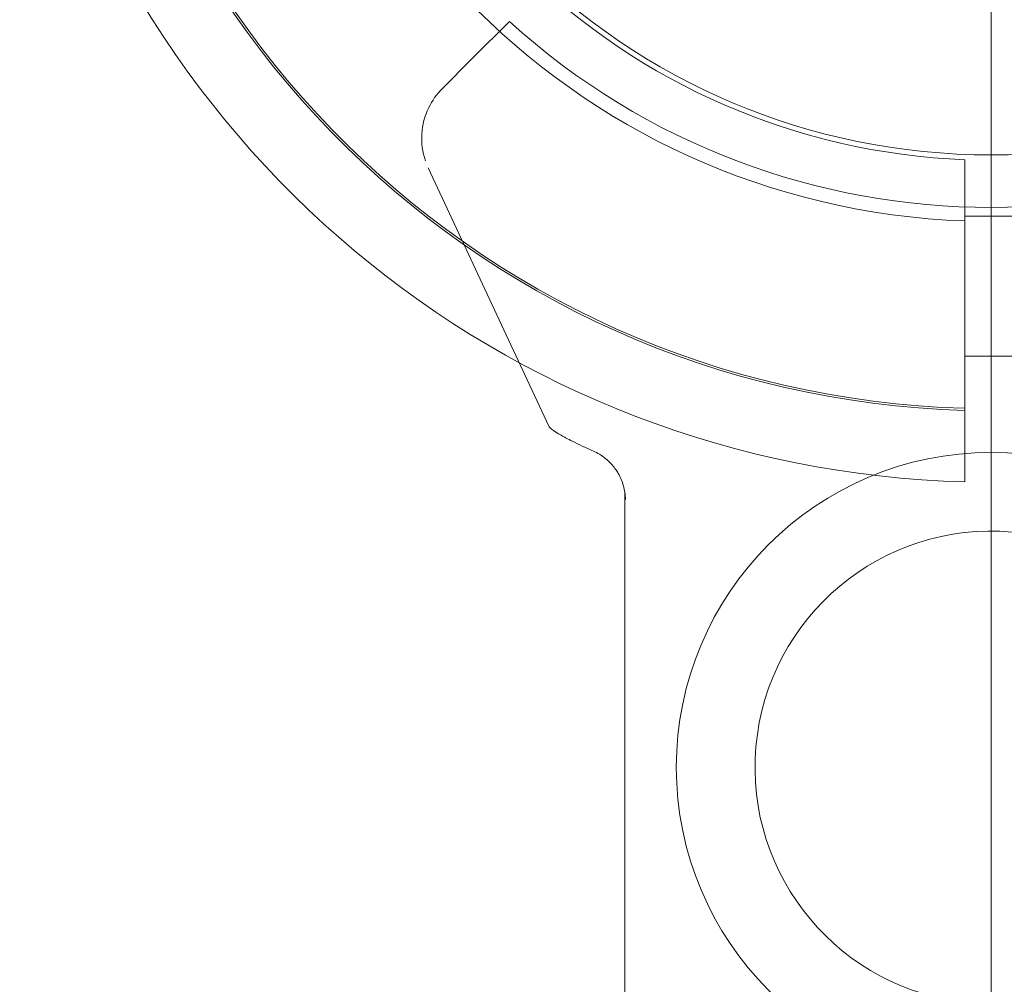
# Model space of a CAD drawing. Units: millimetres. Extents: x -5338 to 3638, y -5289 to 1768.
# Drawn here: x -206 to -149, y -235 to -180 of the extents above; entities that cross this region are included whole.
import ezdxf

# ---------------------------------------------------------------- set-up
doc = ezdxf.new("R2010")
doc.units = ezdxf.units.MM
for name, pattern in [('K5LT_AXLED', [32.464806, 27.964806, -1.5, 1.5, -1.5]), ('K5LT_THIN', [0]), ('K5LT_THIN_INCLUDED_TO_HATCHING', [0])]:
    doc.linetypes.add(name, pattern=pattern)

# ---------------------------------------------------------------- blocks, each defined once
blk = doc.blocks.new('U20')
at = {"color": 7, "linetype": 'K5LT_THIN_INCLUDED_TO_HATCHING', "lineweight": 18}
for p, q in [((-151.5, -190.898), (-151.5, -188.271)), ((-151.5, -191.773), (-151.5, -190.898)), ((-148.5, -191.5), (-151.5, -191.5)), ((-151.5, -192.273), (-151.5, -191.773)), ((-151.5, -192.273), (-151.5, -194.675)), ((-151.5, -194.868), (-151.5, -194.675)), ((-151.5, -202.48), (-151.5, -194.868)), ((-148.5, -199.5), (-151.5, -199.5)), ((-151.5, -202.598), (-151.5, -202.48)), ((-151.5, -202.665), (-151.5, -202.598)), ((-151.5, -206.681), (-151.5, -202.665))]:
    blk.add_line(p, q, dxfattribs=at)
blk.add_circle((-150, -150), 38, dxfattribs=at)
for radius, start, end in [(52.619, 91.6335, 268.3665), (41.8, 92.0565, 267.9435), (38.3, 184.0667, 267.7555), (56.701, 191.6165, 268.4841)]:
    blk.add_arc((-150, -150), radius, start, end, dxfattribs=at)
at = {"color": 7, "linetype": 'K5LT_THIN', "lineweight": 18}
blk.add_arc((-150, -150), 52.502, 91.6372, 268.3628, dxfattribs=at)
blk = doc.blocks.new('U75')
at = {"color": 30, "linetype": 'K5LT_AXLED', "lineweight": 18}
blk.add_line((-150, -150), (-150, -190), dxfattribs=at)
blk = doc.blocks.new('U76')
at = {"color": 30, "linetype": 'K5LT_AXLED', "lineweight": 18}
blk.add_line((-150, -150), (-150, -302), dxfattribs=at)
blk = doc.blocks.new('U153')
at = {"color": 7, "linetype": 'K5LT_THIN_INCLUDED_TO_HATCHING', "lineweight": 18}
for p, q in [((-179.666, -182.495), (-177.543, -180.371)), ((-181.387, -184.215), (-179.666, -182.495)), ((-182.184, -188.734), (-175.298, -203.501)), ((-170.946, -207.285), (-170.946, -243))]:
    blk.add_line(p, q, dxfattribs=at)
for centre, radius, start, end in [((-150, -150), 41, 227.796, 312.204), ((-178.558, -187.044), 4, 135, 154.1158), ((-178.558, -187.044), 4, 154.1158, 198.8993), ((-150, -223), 18, 0, 180), ((-150, -223), 13.5, 84.914, 264.914), ((-150, -223), 13.5, 264.914, 84.914), ((-150, -223), 18, 180, 0)]:
    blk.add_arc(centre, radius, start, end, dxfattribs=at)
for points, knots in [([(-175.298, -203.501), (-175.284, -203.529), (-175.191, -203.643), (-174.88, -203.857), (-174.51, -204.067), (-174.236, -204.216), (-173.899, -204.39), (-173.371, -204.644), (-172.961, -204.83), (-172.738, -204.928)], [0, 0, 0, 0, 1.121398, 3.796452, 4.981543, 5.339928, 6.690906, 8.265699, 10, 10, 10, 10]), ([(-172.738, -204.928), (-172.624, -204.978), (-172.422, -205.082), (-172.143, -205.27), (-171.896, -205.474), (-171.665, -205.712), (-171.472, -205.961), (-171.297, -206.238), (-171.146, -206.545), (-171.019, -206.91), (-170.936, -207.298), (-170.914, -207.564), (-170.911, -207.698)], [0, 0, 0, 0, 1.485472, 2.660799, 3.835425, 5.065038, 6.32407, 7.289532, 8.649098, 10.060185, 11.503681, 13, 13, 13, 13])]:
    blk.add_open_spline(points, degree=3, knots=knots, dxfattribs=at)
blk = doc.blocks.new('U151')
at = {"color": 30, "linetype": 'K5LT_AXLED', "lineweight": 18}
blk.add_line((-150, -655.155), (-150, -120), dxfattribs=at)
blk.add_blockref('U153', (0, 0))
blk = doc.blocks.new('U0')
at = {"color": 7, "linetype": 'K5LT_THIN_INCLUDED_TO_HATCHING', "lineweight": 18}
blk.add_circle((-150, -150), 38, dxfattribs=at)
for name in ['U76', 'U20', 'U75', 'U151']:
    blk.add_blockref(name, (0, 0))

msp = doc.modelspace()

# ---------------------------------------------------------------- block references
msp.add_blockref('U0', (0, 0))

doc.saveas('drawing.dxf')
